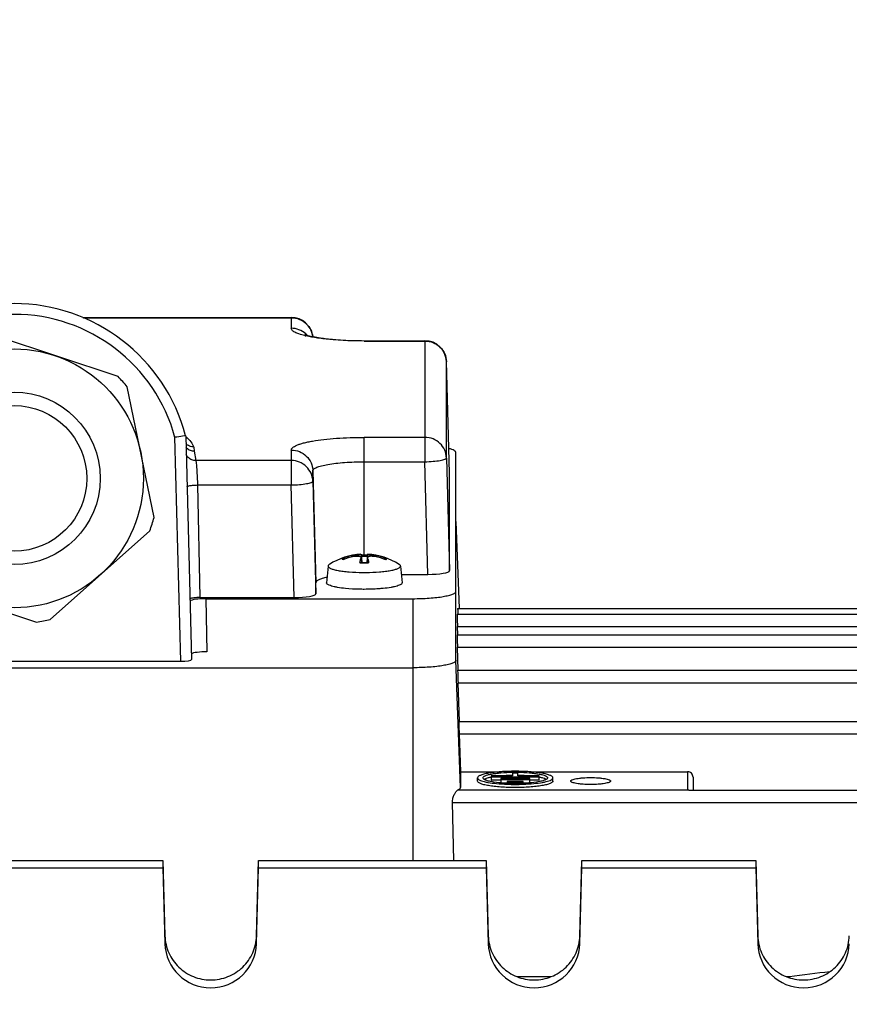
# Model space of a CAD drawing. Units: millimetres. Extents: x -1966 to 3158, y -867 to 2655.
# Drawn here: x 1759 to 1836, y 42 to 133 of the extents above; entities that cross this region are included whole.
import ezdxf

# ---------------------------------------------------------------- set-up
doc = ezdxf.new("R2010")
doc.units = ezdxf.units.MM
doc.header["$LTSCALE"] = 46.255
doc.header["$PDMODE"] = 3
doc.header["$PDSIZE"] = 0.3125
doc.layers.get('0').update_dxf_attribs({"linetype": 'CONTINUOUS'})
doc.layers.get('Defpoints').update_dxf_attribs({"linetype": 'CONTINUOUS'})
doc.layers.add('AM_5', color=3, linetype='CONTINUOUS', lineweight=25)
doc.styles.get("Standard").update_dxf_attribs({"font": 'txt', "width": 0.7})
doc.dimstyles.new('AM_DIN$0', dxfattribs={"dimtxt": 3.5, "dimasz": 2.5, "dimexe": 1, "dimexo": 1, "dimgap": 1.5, "dimtad": 1, "dimdsep": 46, "dimtxsty": 'STANDARD', "dimcen": 0, "dimclrd": 256, "dimclre": 256, "dimclrt": 2, "dimadec": 0, "dimazin": 2, "dimtp": 0.1, "dimtm": 0.1, "dimtfac": 0.71, "dimtdec": 3, "dimtmove": 0, "dimatfit": 3, "dimfxl": 1, "dimlwd": -1, "dimlwe": -1, "dimarcsym": 0})

# ---------------------------------------------------------------- blocks, each defined once
blk = doc.blocks.new('*D14')
at = {"layer": 'AM_5', "ltscale": 10, "transparency": 16777216}
for p, q in [((875.609, 228.753), (2036.544, 228.753)), ((2035.544, -483.248), (2035.544, 198.753)), ((875.609, -513.248), (2036.544, -513.248))]:
    blk.add_line(p, q, dxfattribs=at)
for points in [[(2030.544, 198.753), (2040.544, 198.753), (2035.544, 228.753)], [(2030.544, -483.248), (2040.544, -483.248), (2035.544, -513.248)]]:
    blk.add_solid(points, dxfattribs=at)
at = {"layer": 'Defpoints', "color": 0, "ltscale": 10, "transparency": 16777216}
for p in [(874.609, 228.753), (2035.544, 228.753), (874.609, -513.248)]:
    blk.add_point(p, dxfattribs=at)
at = {"layer": 'AM_5', "color": 2, "ltscale": 10, "transparency": 16777216, "insert": (2003.044, -136.838), "char_height": 35, "attachment_point": 5, "rotation": 90}
blk.add_mtext('742', dxfattribs=at)
blk = doc.blocks.new('*D15')
at = {"layer": 'AM_5', "ltscale": 10, "transparency": 16777216}
for p, q in [((-613.19, 363.734), (2146.182, 363.734)), ((2145.182, 333.734), (2145.182, -483.248)), ((875.609, -513.248), (2146.182, -513.248))]:
    blk.add_line(p, q, dxfattribs=at)
for points in [[(2140.182, 333.734), (2150.182, 333.734), (2145.182, 363.734)], [(2140.182, -483.248), (2150.182, -483.248), (2145.182, -513.248)]]:
    blk.add_solid(points, dxfattribs=at)
at = {"layer": 'Defpoints', "color": 0, "ltscale": 10, "transparency": 16777216}
for p in [(-614.19, 363.734), (874.609, -513.248), (2145.182, -513.248)]:
    blk.add_point(p, dxfattribs=at)
at = {"layer": 'AM_5', "color": 2, "ltscale": 10, "transparency": 16777216, "insert": (2112.682, -74.757), "char_height": 35, "attachment_point": 5, "rotation": 90}
blk.add_mtext('880', dxfattribs=at)

msp = doc.modelspace()

# ---------------------------------------------------------------- linework, layer by layer
at = {"color": 7, "linetype": 'Continuous'}
for p, q in [((1764.951, 105.232), (1784.298, 105.232)), ((1768.224, 99.749), (1756.484, 103.646)), ((1791.074, 103.079), (1796.698, 103.079)), ((1798.974, 90.788), (1798.698, 101.132)), ((1771.575, 86.672), (1769.08, 98.787)), ((1774.5, 94.26), (1774.217, 94.22)), ((1774.5, 94.26), (1775.043, 73.525)), ((1799.574, 73.445), (1799.574, 92.696)), ((1798.698, 92.196), (1798.974, 81.756)), ((1798.974, 90.788), (1798.974, 90.786)), ((1798.974, 81.756), (1798.974, 90.786)), ((1786.298, 90.043), (1786.574, 79.603)), ((1799.574, 86.299), (1799.86, 78.246)), ((1761.925, 77.231), (1771.169, 85.45)), ((1790.774, 83.271), (1790.77, 83.271)), ((1790.773, 83.27), (1790.774, 83.27)), ((1790.774, 83.27), (1790.841, 82.511)), ((1790.781, 83.19), (1790.8, 83.191)), ((1791.375, 83.27), (1791.307, 82.511)), ((1791.378, 83.271), (1791.375, 83.271)), ((1787.712, 82.182), (1787.575, 80.637)), ((1787.712, 82.182), (1787.711, 82.173)), ((1790.77, 82.934), (1790.773, 82.961)), ((1790.776, 82.934), (1790.813, 82.511)), ((1791.373, 82.934), (1791.335, 82.511)), ((1791.375, 82.961), (1791.378, 82.934)), ((1794.436, 82.182), (1794.574, 80.637)), ((1794.437, 82.173), (1794.436, 82.182)), ((1794.505, 81.409), (1796.975, 81.409)), ((1748.924, 80.867), (1760.664, 76.971)), ((1786.574, 79.603), (1786.574, 80.628)), ((1775.826, 79.256), (1784.575, 79.256)), ((1776.361, 79.152), (1795.574, 79.152)), ((1799.686, 77.715), (1863.624, 77.715)), ((1799.735, 78.241), (1863.623, 78.241)), ((1799.686, 75.804), (1863.624, 75.804)), ((1799.746, 75.807), (1799.719, 76.567)), ((1799.795, 72.513), (1799.719, 74.657)), ((1743.101, 73.348), (1774.047, 73.348)), ((1721.574, 72.751), (1795.574, 72.751)), ((1799.735, 72.511), (1863.623, 72.511)), ((1799.895, 67.765), (1799.768, 71.363)), ((1799.835, 67.763), (1863.619, 67.763)), ((1799.869, 66.615), (1799.993, 63.105)), ((1799.993, 63.105), (1803.789, 63.105)), ((1799.993, 63.105), (1799.993, 61.645)), ((1805.325, 63.059), (1805.339, 63.059)), ((1806.359, 63.105), (1821.074, 63.105)), ((1801.574, 62.245), (1801.574, 62.54)), ((1804.824, 62.734), (1802.837, 62.734)), ((1802.837, 62.734), (1802.837, 62.351)), ((1802.837, 62.647), (1807.312, 62.647)), ((1802.837, 62.351), (1803.729, 62.351)), ((1806.419, 62.473), (1803.729, 62.473)), ((1803.729, 62.473), (1803.729, 62.091)), ((1803.729, 62.386), (1806.419, 62.386)), ((1803.729, 62.091), (1804.324, 62.091)), ((1805.824, 62.213), (1804.324, 62.213)), ((1804.324, 62.213), (1804.324, 62.036)), ((1804.324, 62.126), (1805.824, 62.126)), ((1805.324, 62.972), (1804.824, 62.972)), ((1804.824, 62.972), (1804.824, 62.734)), ((1805.324, 62.734), (1805.324, 62.972)), ((1807.312, 62.734), (1805.324, 62.734)), ((1805.824, 62.036), (1805.824, 62.213)), ((1805.824, 62.091), (1806.419, 62.091)), ((1806.419, 62.091), (1806.419, 62.473)), ((1806.419, 62.351), (1807.312, 62.351)), ((1807.312, 62.351), (1807.312, 62.734)), ((1808.574, 62.245), (1808.574, 62.54)), ((1810.224, 62.244), (1810.224, 62.245)), ((1813.924, 62.245), (1813.924, 62.244)), ((1821.574, 62.61), (1821.574, 61.4)), ((1804.317, 62.036), (1804.296, 62.037)), ((1805.845, 62.037), (1805.828, 62.036)), ((1821.196, 61.4), (1863.613, 61.4)), ((1799.391, 54.88), (1799.259, 60.252)), ((1756.259, 54.88), (1772.389, 54.88)), ((1772.389, 54.88), (1772.576, 47.877)), ((1772.389, 54.88), (1772.389, 54.185)), ((1781.073, 47.877), (1781.259, 54.88)), ((1781.259, 54.88), (1802.389, 54.88)), ((1781.259, 54.185), (1781.259, 54.88)), ((1802.389, 54.88), (1802.576, 47.877)), ((1802.389, 54.88), (1802.389, 54.185)), ((1811.073, 47.877), (1811.259, 54.88)), ((1811.259, 54.88), (1827.389, 54.88)), ((1811.259, 54.185), (1811.259, 54.88)), ((1827.389, 54.88), (1827.576, 47.877)), ((1827.389, 54.88), (1827.389, 54.185)), ((1756.259, 54.185), (1772.389, 54.185)), ((1772.389, 54.185), (1772.576, 47.161)), ((1781.073, 47.161), (1781.259, 54.185)), ((1781.259, 54.185), (1802.389, 54.185)), ((1802.389, 54.185), (1802.576, 47.161)), ((1811.073, 47.161), (1811.259, 54.185)), ((1811.259, 54.185), (1827.389, 54.185)), ((1827.389, 54.185), (1827.576, 47.161)), ((1808.374, 44.091), (1805.273, 44.091)), ((1830.531, 44.091), (1830.273, 44.091)), ((1830.531, 44.091), (1830.531, 44))]:
    msp.add_line(p, q, dxfattribs=at)
at = {"color": 9, "linetype": 'Continuous'}
for p, q in [((1765.021, 105.202), (1784.298, 105.202)), ((1784.298, 105.232), (1784.298, 104.225)), ((1791.074, 103.048), (1791.074, 103.079)), ((1791.074, 103.048), (1796.698, 103.048)), ((1796.698, 103.079), (1796.698, 91.849)), ((1798.698, 101.13), (1798.698, 101.132)), ((1798.698, 92.196), (1798.698, 101.13)), ((1774.047, 73.348), (1773.503, 94.116)), ((1796.698, 94.114), (1791.074, 94.114)), ((1791.074, 83.194), (1791.074, 94.114)), ((1775.267, 93.214), (1775.284, 92.846)), ((1775.284, 92.846), (1775.441, 91.961)), ((1784.298, 92.938), (1784.298, 89.696)), ((1784.298, 91.961), (1775.441, 91.961)), ((1791.074, 91.849), (1796.698, 91.849)), ((1796.975, 81.409), (1796.698, 91.849)), ((1786.298, 91.02), (1786.574, 80.628)), ((1786.298, 90.043), (1786.298, 91.02)), ((1798.974, 90.786), (1798.974, 90.788)), ((1775.594, 89.696), (1784.298, 89.696)), ((1775.594, 89.696), (1775.826, 79.256)), ((1784.575, 79.256), (1784.298, 89.696)), ((1790.102, 83.155), (1790.101, 83.05)), ((1792.047, 83.05), (1792.046, 83.155)), ((1790.77, 82.934), (1790.807, 82.511)), ((1791.341, 82.511), (1791.378, 82.934)), ((1776.361, 79.152), (1776.467, 74.228)), ((1795.574, 79.152), (1795.574, 54.88)), ((1799.719, 76.567), (1863.624, 76.567)), ((1799.719, 74.657), (1863.624, 74.657)), ((1799.993, 61.645), (1799.574, 73.445)), ((1799.768, 71.363), (1863.623, 71.363)), ((1799.869, 66.615), (1863.619, 66.615)), ((1821.074, 63.105), (1821.074, 61.384)), ((1821.074, 61.384), (1799.73, 61.384)), ((1799.259, 60.252), (1863.613, 60.252)), ((1772.576, 47.877), (1772.576, 47.161)), ((1781.073, 47.161), (1781.073, 47.877)), ((1802.576, 47.877), (1802.576, 47.161)), ((1811.073, 47.161), (1811.073, 47.877)), ((1827.576, 47.877), (1827.576, 47.161))]:
    msp.add_line(p, q, dxfattribs=at)
at = {"color": 7, "linetype": 'Continuous'}
for radius in [12, 6.75]:
    msp.add_circle((1758.574, 90.308), radius, dxfattribs=at)
at = {"color": 9, "linetype": 'Continuous'}
msp.add_circle((1758.574, 90.308), 8, dxfattribs=at)
at = {"color": 7, "linetype": 'Continuous'}
for centre, radius, start, end in [((1758.574, 90.048), 16.473, 14.81471, 165.1853), ((1784.299, 103.232), 2, 6.51236, 90.00003), ((1796.698, 101.079), 2, 1.5304, 90.00003), ((1758.574, 90.308), 13.5, 38.90581, 44.37373), ((1812.749, -172.663), 269.65, 98.21538, 98.36866), ((1775.296, 93.855), 1.013, 220.62449, 225.31959), ((1758.574, 90.308), 13.5, 338.90581, 344.37373), ((1791.074, 77.279), 6, 92.97024, 122.70012), ((1790.97, 77.325), 5.895, 100.17826, 108.70334), ((1790.971, 77.321), 5.899, 98.63455, 100.17471), ((1790.97, 77.322), 5.898, 98.46841, 98.6345), ((1791.072, 71.815), 11.379, 90.68243, 91.37143), ((1791.074, 71.676), 11.518, 89.31659, 90.68339), ((1791.076, 71.84), 11.354, 88.48944, 89.31816), ((1791.074, 77.279), 6, 57.31329, 87.02976), ((1791.178, 77.322), 5.898, 81.3655, 81.53159), ((1791.178, 77.321), 5.899, 79.82529, 81.36545), ((1791.178, 77.325), 5.895, 71.29666, 79.82174), ((1791.242, 76.92), 6.235, 100.53376, 110.28606), ((1795.883, 81.612), 5.287, 169.4779, 170.41816), ((1791.065, 93.239), 10.731, 267.94697, 268.65636), ((1791.071, 93.465), 10.957, 268.65406, 268.79913), ((1791.074, 93.631), 11.123, 268.7992, 271.2008), ((1791.078, 93.465), 10.957, 271.20087, 271.34594), ((1791.083, 93.239), 10.731, 271.34364, 272.05303), ((1789.323, 82.296), 2.152, 15.52008, 17.23226), ((1788.852, 82.165), 2.641, 14.03381, 15.5259), ((1785.974, 81.562), 5.582, 9.59279, 9.84807), ((1790.906, 76.92), 6.235, 69.71394, 79.46624), ((1791.074, 100.898), 19.309, 269.46823, 269.99991), ((1791.074, 100.901), 19.312, 270.00008, 270.53165), ((1758.574, 90.308), 13.5, 278.90581, 284.37373), ((1805.074, 45.844), 17.217, 89.16554, 90.85333), ((1803.815, 57.555), 5.13, 101.01723, 101.66847), ((1805.055, 46.531), 16.234, 90.86653, 93.57742), ((1805.11, 46.968), 15.797, 86.38653, 89.20109), ((1806.335, 57.564), 5.121, 78.30715, 78.98264), ((1804.973, 76.621), 14.6, 265.42057, 267.34508), ((1805.074, 78.958), 16.939, 267.43841, 272.54987), ((1805.074, 81.799), 19.866, 267.8162, 272.1842), ((1805.201, 76.21), 14.188, 272.59971, 274.59146)]:
    msp.add_arc(centre, radius, start, end, dxfattribs=at)
at = {"color": 9, "linetype": 'Continuous'}
for centre, radius, start, end in [((1758.574, 90.048), 15.473, 15.24021, 164.75979), ((1787.606, 111.958), 8.662, 256.24368, 256.94884), ((1784.322, 102.236), 1.983, 46.18988, 48.49532), ((1784.323, 102.237), 1.98, 43.0041, 46.18678), ((1791.065, 93.729), 11.244, 267.98828, 268.67066), ((1791.074, 72.708), 10.362, 88.43808, 91.56192), ((1791.074, 94.103), 11.619, 268.66871, 271.33129), ((1791.083, 93.729), 11.244, 271.32934, 272.01172)]:
    msp.add_arc(centre, radius, start, end, dxfattribs=at)
at = {"color": 7, "linetype": 'Continuous'}
for centre, major_axis, ratio, start_param, end_param in [((1796.973, 81.757), (2.001, 0), 0.173648, -1.57009, 0.000021), ((1784.573, 79.603), (2.001, 0), 0.173648, -1.57009, 0.000021), ((1776.361, 78.891), (1.5, 0), 0.173609, 7.853982, 9.197386), ((1799.72, 76.715), (-0.034, 1), 0.006057, -0.000387, 1.718941), ((1799.769, 77.241), (-0.034, 1), 0.006057, -0.000387, 1.056908), ((1799.72, 74.804), (-0.034, 1), 0.006057, -0.000387, 1.718941), ((1776.467, 73.967), (1.5, 0), 0.173609, 1.570796, 2.853798), ((1774.043, 73.525), (1, -0.001), 0.176263, -1.566033, 0.004274), ((1799.769, 71.511), (-0.034, 1), 0.006057, -0.000387, 1.718941), ((1799.87, 66.763), (-0.034, 1), 0.006057, -0.000387, 1.718941), ((1821.074, 62.61), (0.5, 0), 0.989355, 6.283185, 7.853982), ((1776.824, 47.271), (4.25, 0), 0.987839, -3.115413, -0.02618), ((1806.824, 47.271), (4.25, 0), 0.987839, -3.115413, -0.02618), ((1831.824, 47.271), (4.25, 0), 0.987839, -3.115413, -0.02618)]:
    msp.add_ellipse(centre, major_axis=major_axis, ratio=ratio, start_param=start_param, end_param=end_param, dxfattribs=at)
at = {"color": 9, "linetype": 'Continuous'}
for points, knots in [([(1784.298, 105.202), (1784.554, 105.202), (1785.069, 105.104), (1785.51, 104.819), (1785.694, 104.643)], [0, 0, 0, 0, 0.500996, 1, 1, 1, 1]), ([(1785.547, 103.545), (1785.366, 103.589), (1785.05, 103.677), (1784.692, 103.82), (1784.485, 103.946), (1784.381, 104.035), (1784.315, 104.127), (1784.298, 104.194), (1784.298, 104.225)], [0, 0, 0, 0, 0.376086, 0.663584, 0.774292, 0.864481, 0.937489, 1, 1, 1, 1]), ([(1785.635, 103.72), (1785.454, 103.88), (1785.029, 104.137), (1784.541, 104.225), (1784.298, 104.225)], [0, 0, 0, 0, 0.499116, 1, 1, 1, 1]), ([(1785.694, 104.643), (1785.856, 104.488), (1786.128, 104.12), (1786.259, 103.681), (1786.285, 103.459)], [0, 0, 0, 0, 0.501002, 1, 1, 1, 1]), ([(1791.074, 103.048), (1790.062, 103.048), (1788.609, 103.101), (1786.802, 103.299), (1786.007, 103.437), (1785.65, 103.52)], [0, 0, 0, 0, 0.556627, 0.798794, 1, 1, 1, 1]), ([(1796.698, 103.048), (1796.954, 103.048), (1797.469, 102.95), (1797.91, 102.666), (1798.094, 102.49)], [0, 0, 0, 0, 0.500996, 1, 1, 1, 1]), ([(1798.094, 102.49), (1798.277, 102.314), (1798.577, 101.89), (1798.691, 101.382), (1798.698, 101.13)], [0, 0, 0, 0, 0.501069, 1, 1, 1, 1]), ([(1774.51, 94.167), (1774.682, 94.026), (1774.976, 93.737), (1775.19, 93.384), (1775.267, 93.214)], [0, 0, 0, 0, 0.543922, 1, 1, 1, 1]), ([(1784.298, 92.938), (1784.298, 92.978), (1784.328, 93.068), (1784.436, 93.183), (1784.603, 93.293), (1784.829, 93.399), (1785.114, 93.501), (1785.456, 93.599), (1785.851, 93.69), (1786.473, 93.808), (1787.355, 93.93), (1788.513, 94.035), (1789.768, 94.1), (1790.633, 94.114), (1791.074, 94.114)], [0, 0, 0, 0, 0.017012, 0.038338, 0.066245, 0.101592, 0.144585, 0.195107, 0.252857, 0.3174, 0.464629, 0.631636, 0.812318, 1, 1, 1, 1]), ([(1798.698, 92.196), (1798.691, 92.448), (1798.576, 92.956), (1798.127, 93.593), (1797.47, 94.016), (1796.954, 94.114), (1796.698, 94.114)], [0, 0, 0, 0, 0.248232, 0.497528, 0.748264, 1, 1, 1, 1]), ([(1775.441, 91.961), (1775.313, 91.961), (1775.056, 92.011), (1774.834, 92.151), (1774.742, 92.239)], [0, 0, 0, 0, 0.50129, 1, 1, 1, 1]), ([(1784.298, 92.938), (1784.554, 92.938), (1785.069, 92.84), (1785.51, 92.555), (1785.694, 92.379)], [0, 0, 0, 0, 0.500996, 1, 1, 1, 1]), ([(1785.694, 92.379), (1785.877, 92.204), (1786.177, 91.779), (1786.291, 91.272), (1786.298, 91.02)], [0, 0, 0, 0, 0.501069, 1, 1, 1, 1]), ([(1775.441, 91.961), (1775.45, 91.927), (1775.463, 91.835), (1775.483, 91.664), (1775.503, 91.431), (1775.516, 91.256), (1775.523, 91.16)], [0, 0, 0, 0, 0.131103, 0.34732, 0.639989, 1, 1, 1, 1]), ([(1786.298, 90.043), (1786.291, 90.295), (1786.176, 90.803), (1785.727, 91.439), (1785.07, 91.863), (1784.554, 91.961), (1784.298, 91.961)], [0, 0, 0, 0, 0.248232, 0.497528, 0.748264, 1, 1, 1, 1]), ([(1786.298, 91.02), (1786.298, 91.048), (1786.318, 91.112), (1786.395, 91.193), (1786.512, 91.27), (1786.672, 91.345), (1786.873, 91.417), (1787.217, 91.515), (1787.736, 91.62), (1788.452, 91.719), (1789.268, 91.793), (1790.154, 91.839), (1790.763, 91.849), (1791.074, 91.849)], [0, 0, 0, 0, 0.017012, 0.038339, 0.066246, 0.101595, 0.144588, 0.195111, 0.317383, 0.464615, 0.631627, 0.812314, 1, 1, 1, 1]), ([(1796.698, 91.849), (1796.954, 91.856), (1797.426, 91.881), (1797.981, 91.944), (1798.341, 92.016), (1798.508, 92.063), (1798.608, 92.105), (1798.663, 92.137), (1798.698, 92.173), (1798.698, 92.196)], [0, 0, 0, 0, 0.370931, 0.687393, 0.810334, 0.903846, 0.938834, 0.965986, 1, 1, 1, 1]), ([(1775.523, 91.16), (1775.53, 91.049), (1775.56, 90.561), (1775.581, 90.073), (1775.594, 89.696)], [0, 0, 0, 0, 0.227827, 1, 1, 1, 1]), ([(1774.622, 89.562), (1774.652, 89.58), (1774.737, 89.608), (1774.824, 89.626), (1774.877, 89.635)], [0, 0, 0, 0, 0.389759, 1, 1, 1, 1]), ([(1774.877, 89.635), (1774.986, 89.654), (1775.225, 89.681), (1775.464, 89.693), (1775.594, 89.696)], [0, 0, 0, 0, 0.459513, 1, 1, 1, 1]), ([(1784.298, 89.696), (1784.554, 89.703), (1785.026, 89.728), (1785.581, 89.791), (1785.941, 89.863), (1786.108, 89.909), (1786.208, 89.952), (1786.263, 89.984), (1786.298, 90.02), (1786.298, 90.043)], [0, 0, 0, 0, 0.370931, 0.687393, 0.810334, 0.903846, 0.938834, 0.965986, 1, 1, 1, 1]), ([(1789.04, 82.838), (1789.04, 82.843), (1789.042, 82.865), (1789.056, 82.884), (1789.068, 82.897)], [0, 0, 0, 0, 0.224419, 1, 1, 1, 1]), ([(1789.08, 82.768), (1789.074, 82.773), (1789.054, 82.792), (1789.04, 82.819), (1789.04, 82.838)], [0, 0, 0, 0, 0.301349, 1, 1, 1, 1]), ([(1793.068, 82.908), (1793.074, 82.903), (1793.094, 82.884), (1793.109, 82.857), (1793.109, 82.838)], [0, 0, 0, 0, 0.301349, 1, 1, 1, 1]), ([(1793.109, 82.838), (1793.109, 82.832), (1793.105, 82.805), (1793.085, 82.782), (1793.068, 82.768)], [0, 0, 0, 0, 0.215812, 1, 1, 1, 1])]:
    msp.add_open_spline(points, degree=3, knots=knots, dxfattribs=at)
at = {"color": 7, "linetype": 'Continuous'}
for points, knots in [([(1785.577, 103.653), (1785.574, 103.655), (1785.561, 103.662), (1785.596, 103.645), (1785.62, 103.637), (1785.711, 103.603), (1785.85, 103.562), (1786.069, 103.505), (1786.333, 103.447), (1786.641, 103.39), (1786.986, 103.335), (1787.362, 103.284), (1787.766, 103.237), (1788.35, 103.181), (1789.122, 103.127), (1790.085, 103.088), (1790.741, 103.079), (1791.074, 103.079)], [0, 0, 0, 0, 0.001898, 0.0047, 0.011621, 0.022167, 0.052488, 0.093119, 0.142331, 0.198872, 0.261775, 0.33024, 0.403552, 0.481057, 0.64616, 0.820715, 1, 1, 1, 1]), ([(1775.267, 93.215), (1775.127, 93.214), (1774.845, 93.271), (1774.611, 93.439), (1774.518, 93.543)], [0, 0, 0, 0, 0.501618, 1, 1, 1, 1]), ([(1774.584, 93.135), (1774.675, 93.045), (1774.894, 92.898), (1775.153, 92.847), (1775.281, 92.847)], [0, 0, 0, 0, 0.500062, 1, 1, 1, 1]), ([(1799.574, 92.696), (1799.574, 92.733), (1799.543, 92.792), (1799.476, 92.851), (1799.367, 92.922), (1799.179, 93.003), (1799.011, 93.053), (1798.915, 93.078)], [0, 0, 0, 0, 0.13755, 0.228716, 0.339666, 0.626069, 1, 1, 1, 1]), ([(1790.102, 83.155), (1790.147, 83.162), (1790.312, 83.187), (1790.477, 83.213), (1790.597, 83.234)], [0, 0, 0, 0, 0.271704, 1, 1, 1, 1]), ([(1790.597, 83.234), (1790.621, 83.238), (1790.664, 83.246), (1790.72, 83.255), (1790.752, 83.265), (1790.77, 83.266), (1790.773, 83.27)], [0, 0, 0, 0, 0.413752, 0.724678, 0.921915, 1, 1, 1, 1]), ([(1791.375, 83.27), (1791.374, 83.268), (1791.385, 83.267), (1791.398, 83.262), (1791.426, 83.257), (1791.447, 83.253), (1791.459, 83.251)], [0, 0, 0, 0, 0.067302, 0.25762, 0.569968, 1, 1, 1, 1]), ([(1791.459, 83.251), (1791.466, 83.249), (1791.497, 83.243), (1791.529, 83.238), (1791.553, 83.234)], [0, 0, 0, 0, 0.218984, 1, 1, 1, 1]), ([(1791.553, 83.234), (1791.589, 83.227), (1791.753, 83.2), (1791.917, 83.175), (1792.046, 83.155)], [0, 0, 0, 0, 0.215378, 1, 1, 1, 1]), ([(1787.828, 82.325), (1787.811, 82.315), (1787.761, 82.279), (1787.716, 82.224), (1787.712, 82.182)], [0, 0, 0, 0, 0.318987, 1, 1, 1, 1]), ([(1789.08, 82.908), (1789.115, 82.92), (1789.196, 82.921), (1789.259, 82.871), (1789.28, 82.84)], [0, 0, 0, 0, 0.498443, 1, 1, 1, 1]), ([(1790.724, 83.025), (1790.693, 83.044), (1790.608, 83.07), (1790.399, 83.09), (1790.224, 83.072), (1790.102, 83.05)], [0, 0, 0, 0, 0.173905, 0.411814, 1, 1, 1, 1]), ([(1790.67, 82.492), (1790.671, 82.498), (1790.672, 82.505), (1790.678, 82.515), (1790.68, 82.515)], [0, 0, 0, 0, 0.687306, 1, 1, 1, 1]), ([(1790.685, 82.577), (1790.689, 82.598), (1790.704, 82.674), (1790.721, 82.75), (1790.735, 82.806)], [0, 0, 0, 0, 0.266186, 1, 1, 1, 1]), ([(1790.773, 82.961), (1790.773, 82.967), (1790.766, 82.994), (1790.743, 83.014), (1790.724, 83.025)], [0, 0, 0, 0, 0.220497, 1, 1, 1, 1]), ([(1790.735, 82.806), (1790.737, 82.817), (1790.748, 82.86), (1790.761, 82.902), (1790.77, 82.934)], [0, 0, 0, 0, 0.262804, 1, 1, 1, 1]), ([(1792.046, 83.05), (1791.965, 83.065), (1791.81, 83.083), (1791.626, 83.082), (1791.502, 83.058), (1791.426, 83.033), (1791.378, 82.991), (1791.375, 82.961)], [0, 0, 0, 0, 0.348066, 0.653394, 0.775791, 0.873251, 1, 1, 1, 1]), ([(1791.414, 82.806), (1791.419, 82.784), (1791.442, 82.688), (1791.461, 82.591), (1791.474, 82.516)], [0, 0, 0, 0, 0.230356, 1, 1, 1, 1]), ([(1791.468, 82.515), (1791.47, 82.515), (1791.476, 82.505), (1791.477, 82.498), (1791.478, 82.492)], [0, 0, 0, 0, 0.312713, 1, 1, 1, 1]), ([(1792.869, 82.84), (1792.889, 82.871), (1792.953, 82.921), (1793.033, 82.92), (1793.068, 82.908)], [0, 0, 0, 0, 0.501567, 1, 1, 1, 1]), ([(1794.436, 82.182), (1794.435, 82.195), (1794.417, 82.256), (1794.363, 82.298), (1794.32, 82.326)], [0, 0, 0, 0, 0.19896, 1, 1, 1, 1]), ([(1787.711, 82.173), (1787.711, 82.131), (1787.761, 82.064), (1787.852, 82.003), (1788.007, 81.927), (1788.271, 81.845), (1788.66, 81.762), (1789.135, 81.692), (1789.889, 81.617), (1790.484, 81.594), (1790.895, 81.59)], [0, 0, 0, 0, 0.037879, 0.065699, 0.100799, 0.193433, 0.31473, 0.461221, 0.628144, 1, 1, 1, 1]), ([(1791.253, 81.59), (1791.664, 81.594), (1792.259, 81.617), (1793.013, 81.692), (1793.488, 81.762), (1793.878, 81.845), (1794.141, 81.927), (1794.296, 82.003), (1794.387, 82.064), (1794.437, 82.131), (1794.437, 82.173)], [0, 0, 0, 0, 0.371848, 0.538775, 0.685271, 0.806572, 0.899206, 0.934304, 0.962124, 1, 1, 1, 1]), ([(1787.617, 81.128), (1787.467, 81.097), (1787.204, 81.033), (1786.906, 80.93), (1786.732, 80.836), (1786.627, 80.76), (1786.574, 80.678), (1786.574, 80.628)], [0, 0, 0, 0, 0.382282, 0.674015, 0.785198, 0.874306, 1, 1, 1, 1]), ([(1789.323, 80.102), (1789.077, 80.126), (1788.729, 80.17), (1788.299, 80.255), (1788.044, 80.32), (1787.841, 80.39), (1787.694, 80.464), (1787.597, 80.541), (1787.572, 80.609), (1787.575, 80.637)], [0, 0, 0, 0, 0.391178, 0.555175, 0.694656, 0.807903, 0.894324, 0.955661, 1, 1, 1, 1]), ([(1794.574, 80.637), (1794.576, 80.609), (1794.551, 80.541), (1794.454, 80.464), (1794.307, 80.39), (1794.104, 80.32), (1793.849, 80.255), (1793.419, 80.17), (1793.071, 80.126), (1792.825, 80.102)], [0, 0, 0, 0, 0.044341, 0.105682, 0.192108, 0.305356, 0.444837, 0.608831, 1, 1, 1, 1]), ([(1791.074, 80.02), (1790.922, 80.02), (1790.337, 80.027), (1789.753, 80.058), (1789.323, 80.102)], [0, 0, 0, 0, 0.260722, 1, 1, 1, 1]), ([(1792.825, 80.102), (1792.689, 80.088), (1792.106, 80.039), (1791.521, 80.02), (1791.074, 80.02)], [0, 0, 0, 0, 0.235162, 1, 1, 1, 1]), ([(1795.574, 79.152), (1795.834, 79.152), (1796.345, 79.16), (1797.086, 79.199), (1797.77, 79.261), (1798.369, 79.344), (1798.805, 79.432), (1799.093, 79.514), (1799.261, 79.574), (1799.395, 79.638), (1799.51, 79.711), (1799.574, 79.794), (1799.574, 79.846)], [0, 0, 0, 0, 0.187853, 0.368695, 0.535855, 0.683216, 0.805593, 0.856162, 0.899191, 0.934571, 0.962503, 1, 1, 1, 1]), ([(1775.826, 79.256), (1775.728, 79.256), (1775.539, 79.251), (1775.277, 79.23), (1775.064, 79.198), (1774.941, 79.166), (1774.894, 79.145)], [0, 0, 0, 0, 0.313843, 0.600447, 0.835427, 1, 1, 1, 1]), ([(1799.574, 73.445), (1799.574, 73.393), (1799.51, 73.31), (1799.395, 73.236), (1799.261, 73.173), (1799.093, 73.112), (1798.805, 73.03), (1798.369, 72.942), (1797.77, 72.859), (1797.086, 72.797), (1796.345, 72.759), (1795.834, 72.751), (1795.574, 72.751)], [0, 0, 0, 0, 0.037496, 0.065428, 0.100808, 0.143838, 0.194407, 0.316784, 0.464146, 0.631306, 0.812148, 1, 1, 1, 1]), ([(1808.574, 62.54), (1808.574, 62.585), (1808.518, 62.658), (1808.417, 62.723), (1808.3, 62.778), (1808.153, 62.831), (1807.901, 62.903), (1807.52, 62.98), (1806.995, 63.053), (1806.171, 63.127), (1805.074, 63.162), (1803.978, 63.127), (1803.153, 63.053), (1802.628, 62.98), (1802.247, 62.903), (1801.995, 62.831), (1801.848, 62.778), (1801.731, 62.723), (1801.63, 62.658), (1801.574, 62.585), (1801.574, 62.54)], [0, 0, 0, 0, 0.018749, 0.032716, 0.050407, 0.071923, 0.097209, 0.158402, 0.232088, 0.315672, 0.500002, 0.68433, 0.767913, 0.841598, 0.90279, 0.928076, 0.949592, 0.967283, 0.98125, 1, 1, 1, 1]), ([(1802.074, 62.54), (1802.074, 62.576), (1802.116, 62.635), (1802.194, 62.688), (1802.327, 62.755), (1802.553, 62.827), (1802.887, 62.901), (1803.296, 62.963), (1803.947, 63.031), (1804.462, 63.054), (1804.818, 63.059)], [0, 0, 0, 0, 0.038151, 0.065934, 0.100889, 0.193031, 0.31372, 0.459706, 0.626462, 1, 1, 1, 1]), ([(1805.339, 63.059), (1805.694, 63.053), (1806.208, 63.03), (1806.857, 62.963), (1807.264, 62.9), (1807.597, 62.827), (1807.822, 62.755), (1807.954, 62.688), (1808.032, 62.635), (1808.074, 62.576), (1808.074, 62.54)], [0, 0, 0, 0, 0.373686, 0.540425, 0.686366, 0.807001, 0.8991, 0.934043, 0.961823, 1, 1, 1, 1]), ([(1801.574, 62.54), (1801.574, 62.532), (1801.579, 62.494), (1801.602, 62.461), (1801.622, 62.44)], [0, 0, 0, 0, 0.22463, 1, 1, 1, 1]), ([(1808.574, 62.245), (1808.574, 62.199), (1808.518, 62.126), (1808.417, 62.062), (1808.3, 62.006), (1808.153, 61.953), (1807.901, 61.882), (1807.52, 61.805), (1806.995, 61.732), (1806.171, 61.657), (1805.074, 61.623), (1803.978, 61.657), (1803.153, 61.732), (1802.628, 61.805), (1802.247, 61.882), (1801.995, 61.953), (1801.848, 62.006), (1801.731, 62.062), (1801.63, 62.126), (1801.574, 62.199), (1801.574, 62.245)], [0, 0, 0, 0, 0.018749, 0.032716, 0.050407, 0.071923, 0.097209, 0.158402, 0.232088, 0.315672, 0.500002, 0.68433, 0.767913, 0.841598, 0.90279, 0.928076, 0.949592, 0.967283, 0.98125, 1, 1, 1, 1]), ([(1801.622, 62.44), (1801.657, 62.404), (1801.761, 62.338), (1801.959, 62.258), (1802.225, 62.183), (1802.693, 62.086), (1803.398, 61.997), (1803.994, 61.959), (1804.317, 61.947)], [0, 0, 0, 0, 0.054561, 0.131613, 0.231425, 0.352674, 0.650058, 1, 1, 1, 1]), ([(1802.177, 62.404), (1802.162, 62.415), (1802.115, 62.447), (1802.074, 62.501), (1802.074, 62.54)], [0, 0, 0, 0, 0.322826, 1, 1, 1, 1]), ([(1802.257, 62.361), (1802.25, 62.364), (1802.222, 62.378), (1802.196, 62.392), (1802.177, 62.404)], [0, 0, 0, 0, 0.269452, 1, 1, 1, 1]), ([(1802.257, 62.424), (1802.252, 62.421), (1802.231, 62.411), (1802.212, 62.401), (1802.197, 62.392)], [0, 0, 0, 0, 0.26367, 1, 1, 1, 1]), ([(1802.777, 62.58), (1802.677, 62.559), (1802.5, 62.517), (1802.328, 62.457), (1802.257, 62.424)], [0, 0, 0, 0, 0.566809, 1, 1, 1, 1]), ([(1803.807, 62.068), (1803.491, 62.093), (1803.055, 62.142), (1802.54, 62.256), (1802.338, 62.322), (1802.257, 62.361)], [0, 0, 0, 0, 0.600244, 0.828967, 1, 1, 1, 1]), ([(1805.831, 61.947), (1806.154, 61.959), (1806.75, 61.997), (1807.454, 62.086), (1807.922, 62.183), (1808.188, 62.258), (1808.386, 62.337), (1808.491, 62.403), (1808.526, 62.439)], [0, 0, 0, 0, 0.349766, 0.647068, 0.768329, 0.868191, 0.94533, 1, 1, 1, 1]), ([(1807.893, 62.362), (1807.811, 62.323), (1807.609, 62.256), (1807.092, 62.142), (1806.654, 62.093), (1806.337, 62.067)], [0, 0, 0, 0, 0.170706, 0.399356, 1, 1, 1, 1]), ([(1807.893, 62.423), (1807.822, 62.457), (1807.65, 62.516), (1807.473, 62.558), (1807.373, 62.579)], [0, 0, 0, 0, 0.432929, 1, 1, 1, 1]), ([(1807.951, 62.392), (1807.946, 62.395), (1807.927, 62.406), (1807.908, 62.416), (1807.893, 62.423)], [0, 0, 0, 0, 0.236769, 1, 1, 1, 1]), ([(1807.972, 62.405), (1807.966, 62.401), (1807.94, 62.386), (1807.914, 62.372), (1807.893, 62.362)], [0, 0, 0, 0, 0.230822, 1, 1, 1, 1]), ([(1808.074, 62.54), (1808.074, 62.528), (1808.062, 62.47), (1808.011, 62.43), (1807.972, 62.405)], [0, 0, 0, 0, 0.199483, 1, 1, 1, 1]), ([(1808.526, 62.439), (1808.533, 62.447), (1808.558, 62.476), (1808.574, 62.513), (1808.574, 62.54)], [0, 0, 0, 0, 0.289326, 1, 1, 1, 1]), ([(1810.224, 62.245), (1810.224, 62.269), (1810.254, 62.307), (1810.307, 62.341), (1810.399, 62.384), (1810.553, 62.431), (1810.781, 62.477), (1811.059, 62.515), (1811.495, 62.555), (1812.074, 62.573), (1812.654, 62.555), (1813.09, 62.515), (1813.367, 62.477), (1813.595, 62.431), (1813.75, 62.384), (1813.841, 62.341), (1813.895, 62.307), (1813.924, 62.269), (1813.924, 62.245)], [0, 0, 0, 0, 0.01875, 0.03272, 0.050409, 0.097186, 0.158381, 0.232071, 0.31566, 0.5, 0.684339, 0.767927, 0.841616, 0.902812, 0.949589, 0.967279, 0.98125, 1, 1, 1, 1]), ([(1813.924, 62.244), (1813.924, 62.22), (1813.894, 62.182), (1813.841, 62.148), (1813.749, 62.104), (1813.595, 62.058), (1813.366, 62.012), (1813.089, 61.974), (1812.653, 61.934), (1812.074, 61.916), (1811.495, 61.934), (1811.059, 61.974), (1810.782, 62.012), (1810.554, 62.058), (1810.399, 62.104), (1810.307, 62.148), (1810.254, 62.182), (1810.224, 62.22), (1810.224, 62.244)], [0, 0, 0, 0, 0.018773, 0.032759, 0.050464, 0.097261, 0.158463, 0.232146, 0.315717, 0.5, 0.684282, 0.767851, 0.841534, 0.902736, 0.949535, 0.96724, 0.981227, 1, 1, 1, 1]), ([(1799.259, 60.252), (1799.255, 60.386), (1799.285, 60.644), (1799.406, 60.981), (1799.538, 61.207), (1799.649, 61.33), (1799.704, 61.372), (1799.73, 61.384)], [0, 0, 0, 0, 0.317374, 0.607545, 0.840889, 0.93039, 1, 1, 1, 1]), ([(1799.993, 61.645), (1799.993, 61.596), (1799.94, 61.516), (1799.839, 61.441), (1799.769, 61.403), (1799.73, 61.384)], [0, 0, 0, 0, 0.38587, 0.65916, 1, 1, 1, 1]), ([(1772.576, 47.877), (1772.59, 47.341), (1772.834, 46.262), (1773.787, 44.91), (1775.186, 44.01), (1776.824, 43.696), (1778.462, 44.01), (1779.861, 44.91), (1780.815, 46.262), (1781.058, 47.341), (1781.073, 47.877)], [0, 0, 0, 0, 0.124115, 0.248764, 0.374133, 0.500001, 0.625869, 0.751237, 0.875884, 1, 1, 1, 1]), ([(1802.576, 47.877), (1802.59, 47.341), (1802.834, 46.262), (1803.787, 44.91), (1805.186, 44.01), (1806.824, 43.696), (1808.462, 44.01), (1809.861, 44.91), (1810.815, 46.262), (1811.058, 47.341), (1811.073, 47.877)], [0, 0, 0, 0, 0.124115, 0.248764, 0.374133, 0.500001, 0.625869, 0.751237, 0.875884, 1, 1, 1, 1]), ([(1827.576, 47.877), (1827.59, 47.341), (1827.834, 46.262), (1828.787, 44.91), (1830.186, 44.01), (1831.824, 43.696), (1833.462, 44.01), (1834.861, 44.91), (1835.815, 46.262), (1836.058, 47.341), (1836.073, 47.877)], [0, 0, 0, 0, 0.124115, 0.248764, 0.374133, 0.500001, 0.625869, 0.751237, 0.875884, 1, 1, 1, 1])]:
    msp.add_open_spline(points, degree=3, knots=knots, dxfattribs=at)
at = {"color": 9, "linetype": 'Continuous'}
for points in [[(1774.742, 92.239), (1774.662, 92.315), (1774.595, 92.406), (1774.545, 92.505)], [(1789.068, 82.897), (1789.072, 82.901), (1789.076, 82.905), (1789.08, 82.908)]]:
    msp.add_open_spline(points, degree=3, dxfattribs=at)
at = {"color": 7, "linetype": 'Continuous'}
for points in [[(1821.197, 61.4), (1821.155, 61.4), (1821.114, 61.394), (1821.074, 61.384)], [(1834.264, 44.561), (1833.02, 44.404), (1831.775, 44.248), (1830.531, 44.091)]]:
    msp.add_open_spline(points, degree=3, dxfattribs=at)

# ---------------------------------------------------------------- dimensions: what is measured, and where the dimension line sits
at = {"layer": 'AM_5', "ltscale": 10}
dim = msp.add_linear_dim(base=(2145.182, -513.248), p1=(-614.19, 363.734), p2=(874.609, -513.248), angle=90, text='880', dimstyle='AM_DIN$0', override={"dimtxt": 35, "dimasz": 30, "dimgap": 15, "dimsah": 1}, dxfattribs=at)
dim.commit()
dim.dimension.update_dxf_attribs({"geometry": '*D15', "text_midpoint": (2112.682, -74.757)})
dim = msp.add_linear_dim(base=(2035.544, 228.753), p1=(874.609, -513.248), p2=(874.609, 228.753), angle=90, text='742', dimstyle='AM_DIN$0', override={"dimtxt": 35, "dimasz": 30, "dimgap": 15, "dimsah": 1}, dxfattribs=at)
dim.commit()
dim.dimension.update_dxf_attribs({"geometry": '*D14', "text_midpoint": (2035.544, -136.838), "dimtype": 160})

doc.saveas('drawing.dxf')
